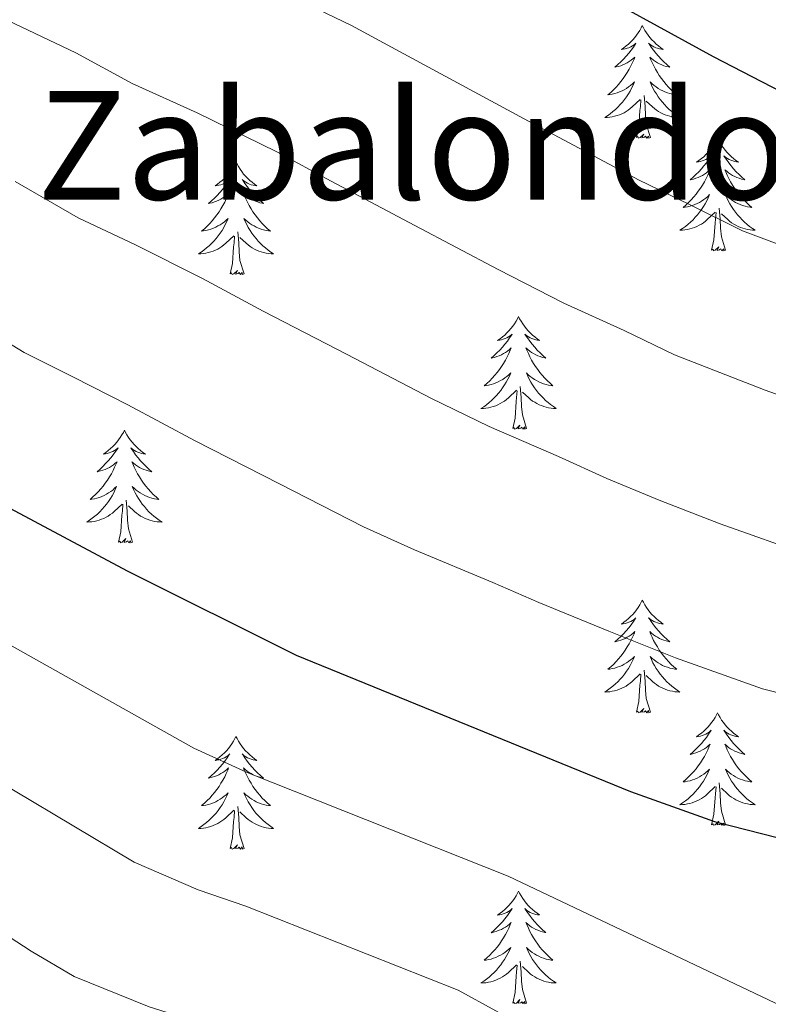
# Model space of a CAD drawing. Units: metres. Extents: x 624210 to 628718, y 4696758 to 4699808.
# Drawn here: x 625181 to 625261, y 4698855 to 4698959 of the extents above; entities that cross this region are included whole.
import ezdxf
from ezdxf.enums import TextEntityAlignment as Align

# ---------------------------------------------------------------- set-up
doc = ezdxf.new("R2010")
doc.units = ezdxf.units.M
doc.header["$MEASUREMENT"] = 0
for name, color, linetype, lineweight in [('Level 36', 19, 'Continuous', 40), ('Level 4', 36, 'Continuous', 30), ('Level 45', 19, 'Continuous', 0), ('Level 5', 36, 'Continuous', 0)]:
    doc.layers.add(name, color=color, linetype=linetype, lineweight=lineweight)
doc.styles.add('Arial', font='ARIAL.TTF', dxfattribs={"height": 0.2})

msp = doc.modelspace()

# ---------------------------------------------------------------- linework, layer by layer
at = {"layer": 'Level 36', "color": 92, "linetype": 'Continuous', "lineweight": 0}
for points in [[(625247.22, 4698958.6), (625247.11, 4698958.38), (625246.96, 4698958.1), (625246.79, 4698957.84), (625246.61, 4698957.58), (625246.41, 4698957.33), (625246.2, 4698957.09), (625245.99, 4698956.87), (625245.76, 4698956.65), (625245.52, 4698956.45), (625245.26, 4698956.26), (625245, 4698956.08), (625245.2, 4698956.1), (625245.41, 4698956.14), (625245.61, 4698956.2), (625245.8, 4698956.26), (625245.99, 4698956.35), (625246.17, 4698956.45), (625246.34, 4698956.56), (625246.55, 4698956.75), (625246.51, 4698956.69), (625246.28, 4698956.34), (625246.04, 4698956.01), (625245.78, 4698955.68), (625245.51, 4698955.36), (625245.23, 4698955.06), (625244.94, 4698954.76), (625244.64, 4698954.48), (625244.32, 4698954.21), (625244.45, 4698954.23), (625244.69, 4698954.29), (625244.94, 4698954.36), (625245.17, 4698954.45), (625245.4, 4698954.56), (625245.63, 4698954.67), (625245.84, 4698954.8), (625246.05, 4698954.95), (625246.25, 4698955.11), (625246.43, 4698955.28), (625246.34, 4698955.06), (625246.19, 4698954.69), (625246.02, 4698954.34), (625245.83, 4698953.99), (625245.63, 4698953.65), (625245.42, 4698953.32), (625245.19, 4698953), (625244.96, 4698952.69), (625244.7, 4698952.38), (625244.44, 4698952.09), (625244.16, 4698951.81), (625243.88, 4698951.54), (625243.58, 4698951.28), (625243.78, 4698951.31), (625244.04, 4698951.36), (625244.31, 4698951.42), (625244.57, 4698951.5), (625244.82, 4698951.59), (625245.07, 4698951.7), (625245.31, 4698951.82), (625245.54, 4698951.96), (625245.77, 4698952.11), (625245.98, 4698952.28), (625246.19, 4698952.45), (625246.39, 4698952.64), (625246.24, 4698952.31)], [(625247.22, 4698958.6), (625247.33, 4698958.38), (625247.49, 4698958.1), (625247.66, 4698957.84), (625247.84, 4698957.58), (625248.03, 4698957.33), (625248.24, 4698957.09), (625248.46, 4698956.87), (625248.69, 4698956.65), (625248.93, 4698956.45), (625249.18, 4698956.26), (625249.44, 4698956.08), (625249.24, 4698956.1), (625249.04, 4698956.14), (625248.84, 4698956.2), (625248.64, 4698956.26), (625248.45, 4698956.35), (625248.27, 4698956.45), (625248.1, 4698956.56), (625247.89, 4698956.75), (625247.94, 4698956.69), (625248.16, 4698956.34), (625248.41, 4698956.01), (625248.66, 4698955.68), (625248.93, 4698955.36), (625249.21, 4698955.06), (625249.5, 4698954.76), (625249.81, 4698954.48), (625250.12, 4698954.21), (625250, 4698954.23), (625249.75, 4698954.29), (625249.51, 4698954.36), (625249.27, 4698954.45), (625249.04, 4698954.56), (625248.82, 4698954.67), (625248.6, 4698954.8), (625248.4, 4698954.95), (625248.2, 4698955.11), (625248.01, 4698955.28), (625248.1, 4698955.06), (625248.26, 4698954.69), (625248.43, 4698954.34), (625248.61, 4698953.99), (625248.81, 4698953.65), (625249.02, 4698953.32), (625249.25, 4698953), (625249.49, 4698952.69), (625249.74, 4698952.38), (625250, 4698952.09), (625250.28, 4698951.81), (625250.57, 4698951.54), (625250.86, 4698951.28), (625250.67, 4698951.31), (625250.4, 4698951.36), (625250.14, 4698951.42), (625249.88, 4698951.5), (625249.62, 4698951.59), (625249.38, 4698951.7), (625249.13, 4698951.82), (625248.9, 4698951.96), (625248.68, 4698952.11), (625248.46, 4698952.28), (625248.25, 4698952.45), (625248.06, 4698952.64), (625248.2, 4698952.31)], [(625246.24, 4698952.31), (625246.09, 4698951.99), (625245.92, 4698951.68), (625245.74, 4698951.37), (625245.54, 4698951.08), (625245.33, 4698950.79), (625245.11, 4698950.51), (625244.87, 4698950.24), (625244.63, 4698949.98), (625244.37, 4698949.74), (625244.1, 4698949.5), (625243.82, 4698949.28), (625243.53, 4698949.07), (625243.24, 4698948.88), (625243.51, 4698948.89), (625243.77, 4698948.92), (625244.03, 4698948.96), (625244.29, 4698949.01), (625244.55, 4698949.09), (625244.8, 4698949.17), (625245.04, 4698949.28), (625245.28, 4698949.39), (625245.51, 4698949.52), (625245.73, 4698949.67), (625245.94, 4698949.83), (625246.15, 4698950), (625246.99, 4698950.8)], [(625248.2, 4698952.31), (625248.35, 4698951.99), (625248.52, 4698951.68), (625248.71, 4698951.37), (625248.9, 4698951.08), (625249.11, 4698950.79), (625249.34, 4698950.51), (625249.57, 4698950.24), (625249.82, 4698949.98), (625250.08, 4698949.74), (625250.34, 4698949.5), (625250.62, 4698949.28), (625250.91, 4698949.07), (625251.2, 4698948.88), (625250.94, 4698948.89), (625250.67, 4698948.92), (625250.41, 4698948.96), (625250.15, 4698949.01), (625249.9, 4698949.09), (625249.65, 4698949.17), (625249.4, 4698949.28), (625249.17, 4698949.39), (625248.94, 4698949.52), (625248.71, 4698949.67), (625248.5, 4698949.83), (625248.3, 4698950), (625247.64, 4698950.62)], [(625246.6, 4698946.75), (625246.85, 4698947.86), (625246.96, 4698949.61), (625247.01, 4698950.04), (625247.07, 4698950.76)], [(625248.07, 4698946.75), (625247.64, 4698948.19), (625247.55, 4698949.09), (625247.51, 4698950.04), (625247.4, 4698951.2)], [(625248.07, 4698946.75), (625247.9, 4698946.68), (625247.88, 4698946.92), (625247.69, 4698946.7), (625247.57, 4698946.9), (625247.45, 4698946.79), (625247.18, 4698946.74), (625247.37, 4698947.13), (625246.99, 4698946.75), (625246.8, 4698946.7), (625246.76, 4698946.86), (625246.6, 4698946.75)], [(625255.18, 4698946.68), (625255.07, 4698946.46), (625254.92, 4698946.18), (625254.75, 4698945.92), (625254.57, 4698945.66), (625254.37, 4698945.41), (625254.16, 4698945.18), (625253.95, 4698944.95), (625253.72, 4698944.73), (625253.48, 4698944.53), (625253.22, 4698944.34), (625252.96, 4698944.16), (625253.16, 4698944.18), (625253.37, 4698944.22), (625253.57, 4698944.28), (625253.76, 4698944.35), (625253.95, 4698944.43), (625254.13, 4698944.53), (625254.3, 4698944.64), (625254.51, 4698944.83), (625254.47, 4698944.77), (625254.24, 4698944.42), (625254, 4698944.09), (625253.74, 4698943.76), (625253.47, 4698943.44), (625253.19, 4698943.14), (625252.9, 4698942.85), (625252.6, 4698942.56), (625252.28, 4698942.29), (625252.41, 4698942.32), (625252.65, 4698942.37), (625252.9, 4698942.45), (625253.13, 4698942.53), (625253.36, 4698942.64), (625253.59, 4698942.76), (625253.8, 4698942.89), (625254.01, 4698943.03), (625254.21, 4698943.19), (625254.39, 4698943.36), (625254.3, 4698943.14), (625254.15, 4698942.78), (625253.98, 4698942.42), (625253.79, 4698942.07), (625253.59, 4698941.73), (625253.38, 4698941.4), (625253.15, 4698941.08), (625252.92, 4698940.77), (625252.66, 4698940.47), (625252.4, 4698940.17), (625252.12, 4698939.89), (625251.84, 4698939.62), (625251.54, 4698939.36), (625251.74, 4698939.39), (625252, 4698939.44), (625252.27, 4698939.5), (625252.53, 4698939.58), (625252.78, 4698939.67), (625253.03, 4698939.78), (625253.27, 4698939.9), (625253.5, 4698940.04), (625253.73, 4698940.19), (625253.94, 4698940.36), (625254.15, 4698940.53), (625254.35, 4698940.72), (625254.2, 4698940.39)], [(625255.18, 4698946.68), (625255.29, 4698946.46), (625255.45, 4698946.18), (625255.62, 4698945.92), (625255.8, 4698945.66), (625255.99, 4698945.41), (625256.2, 4698945.18), (625256.42, 4698944.95), (625256.65, 4698944.73), (625256.89, 4698944.53), (625257.14, 4698944.34), (625257.4, 4698944.16), (625257.2, 4698944.18), (625257, 4698944.22), (625256.8, 4698944.28), (625256.6, 4698944.35), (625256.41, 4698944.43), (625256.23, 4698944.53), (625256.06, 4698944.64), (625255.85, 4698944.83), (625255.9, 4698944.77), (625256.12, 4698944.42), (625256.37, 4698944.09), (625256.62, 4698943.76), (625256.89, 4698943.44), (625257.17, 4698943.14), (625257.46, 4698942.85), (625257.77, 4698942.56), (625258.08, 4698942.29), (625257.96, 4698942.32), (625257.71, 4698942.37), (625257.47, 4698942.45), (625257.23, 4698942.53), (625257, 4698942.64), (625256.78, 4698942.76), (625256.56, 4698942.89), (625256.36, 4698943.03), (625256.16, 4698943.19), (625255.97, 4698943.36), (625256.06, 4698943.14), (625256.22, 4698942.78), (625256.39, 4698942.42), (625256.57, 4698942.07), (625256.77, 4698941.73), (625256.98, 4698941.4), (625257.21, 4698941.08), (625257.45, 4698940.77), (625257.7, 4698940.47), (625257.96, 4698940.17), (625258.24, 4698939.89), (625258.52, 4698939.62), (625258.82, 4698939.36), (625258.63, 4698939.39), (625258.36, 4698939.44), (625258.1, 4698939.5), (625257.84, 4698939.58), (625257.58, 4698939.67), (625257.33, 4698939.78), (625257.09, 4698939.9), (625256.86, 4698940.04), (625256.63, 4698940.19), (625256.42, 4698940.36), (625256.21, 4698940.53), (625256.02, 4698940.72), (625256.16, 4698940.39)], [(625204.19, 4698944.17), (625204.08, 4698943.95), (625203.93, 4698943.68), (625203.76, 4698943.41), (625203.58, 4698943.15), (625203.38, 4698942.9), (625203.18, 4698942.67), (625202.96, 4698942.44), (625202.73, 4698942.22), (625202.49, 4698942.02), (625202.24, 4698941.83), (625201.98, 4698941.65), (625202.17, 4698941.68), (625202.38, 4698941.71), (625202.58, 4698941.77), (625202.77, 4698941.84), (625202.96, 4698941.92), (625203.14, 4698942.02), (625203.32, 4698942.13), (625203.52, 4698942.32), (625203.48, 4698942.26), (625203.25, 4698941.91), (625203.01, 4698941.58), (625202.75, 4698941.25), (625202.48, 4698940.94), (625202.2, 4698940.63), (625201.91, 4698940.34), (625201.61, 4698940.05), (625201.29, 4698939.78), (625201.42, 4698939.81), (625201.66, 4698939.86), (625201.91, 4698939.94), (625202.14, 4698940.02), (625202.37, 4698940.13), (625202.6, 4698940.25), (625202.81, 4698940.38), (625203.02, 4698940.52), (625203.22, 4698940.68), (625203.4, 4698940.85), (625203.32, 4698940.63), (625203.16, 4698940.27), (625202.99, 4698939.91), (625202.8, 4698939.56), (625202.6, 4698939.22), (625202.39, 4698938.89), (625202.16, 4698938.57), (625201.92, 4698938.26), (625201.67, 4698937.96), (625201.41, 4698937.66), (625201.14, 4698937.38), (625200.85, 4698937.11), (625200.55, 4698936.86), (625200.75, 4698936.88), (625201.01, 4698936.93), (625201.28, 4698936.99), (625201.54, 4698937.07), (625201.79, 4698937.16), (625202.04, 4698937.27), (625202.28, 4698937.4), (625202.51, 4698937.53), (625202.74, 4698937.68), (625202.96, 4698937.85), (625203.16, 4698938.02), (625203.36, 4698938.21), (625203.22, 4698937.88)], [(625204.19, 4698944.17), (625204.3, 4698943.95), (625204.46, 4698943.68), (625204.63, 4698943.41), (625204.81, 4698943.15), (625205, 4698942.9), (625205.21, 4698942.67), (625205.43, 4698942.44), (625205.66, 4698942.22), (625205.9, 4698942.02), (625206.15, 4698941.83), (625206.41, 4698941.65), (625206.21, 4698941.68), (625206.01, 4698941.71), (625205.81, 4698941.77), (625205.61, 4698941.84), (625205.42, 4698941.92), (625205.24, 4698942.02), (625205.07, 4698942.13), (625204.86, 4698942.32), (625204.9, 4698942.26), (625205.14, 4698941.91), (625205.38, 4698941.58), (625205.63, 4698941.25), (625205.9, 4698940.94), (625206.18, 4698940.63), (625206.47, 4698940.34), (625206.78, 4698940.05), (625207.09, 4698939.78), (625206.97, 4698939.81), (625206.72, 4698939.86), (625206.48, 4698939.94), (625206.24, 4698940.02), (625206.01, 4698940.13), (625205.79, 4698940.25), (625205.57, 4698940.38), (625205.36, 4698940.52), (625205.17, 4698940.68), (625204.98, 4698940.85), (625205.07, 4698940.63), (625205.22, 4698940.27), (625205.4, 4698939.91), (625205.58, 4698939.56), (625205.78, 4698939.22), (625205.99, 4698938.89), (625206.22, 4698938.57), (625206.46, 4698938.26), (625206.71, 4698937.96), (625206.97, 4698937.66), (625207.25, 4698937.38), (625207.54, 4698937.11), (625207.83, 4698936.86), (625207.64, 4698936.88), (625207.37, 4698936.93), (625207.11, 4698936.99), (625206.85, 4698937.07), (625206.59, 4698937.16), (625206.34, 4698937.27), (625206.1, 4698937.4), (625205.87, 4698937.53), (625205.64, 4698937.68), (625205.43, 4698937.85), (625205.22, 4698938.02), (625205.03, 4698938.21), (625205.17, 4698937.88)], [(625254.2, 4698940.39), (625254.05, 4698940.07), (625253.88, 4698939.76), (625253.7, 4698939.45), (625253.5, 4698939.16), (625253.29, 4698938.87), (625253.07, 4698938.59), (625252.83, 4698938.32), (625252.59, 4698938.06), (625252.33, 4698937.82), (625252.06, 4698937.58), (625251.78, 4698937.36), (625251.49, 4698937.15), (625251.2, 4698936.96), (625251.47, 4698936.97), (625251.73, 4698937), (625251.99, 4698937.04), (625252.25, 4698937.1), (625252.5, 4698937.17), (625252.76, 4698937.25), (625253, 4698937.36), (625253.24, 4698937.47), (625253.47, 4698937.6), (625253.69, 4698937.75), (625253.9, 4698937.91), (625254.1, 4698938.08), (625254.95, 4698938.88)], [(625256.16, 4698940.39), (625256.31, 4698940.07), (625256.48, 4698939.76), (625256.66, 4698939.45), (625256.86, 4698939.16), (625257.07, 4698938.87), (625257.3, 4698938.59), (625257.53, 4698938.32), (625257.78, 4698938.06), (625258.03, 4698937.82), (625258.3, 4698937.58), (625258.58, 4698937.36), (625258.87, 4698937.15), (625259.16, 4698936.96), (625258.9, 4698936.97), (625258.63, 4698937), (625258.37, 4698937.04), (625258.11, 4698937.1), (625257.86, 4698937.17), (625257.61, 4698937.25), (625257.36, 4698937.36), (625257.12, 4698937.47), (625256.9, 4698937.6), (625256.67, 4698937.75), (625256.46, 4698937.91), (625256.26, 4698938.08), (625255.6, 4698938.7)], [(625254.56, 4698934.83), (625254.81, 4698935.94), (625254.92, 4698937.69), (625254.97, 4698938.12), (625255.03, 4698938.84)], [(625256.03, 4698934.83), (625255.6, 4698936.27), (625255.51, 4698937.17), (625255.47, 4698938.12), (625255.36, 4698939.28)], [(625203.22, 4698937.88), (625203.06, 4698937.56), (625202.89, 4698937.25), (625202.71, 4698936.94), (625202.51, 4698936.65), (625202.3, 4698936.36), (625202.08, 4698936.08), (625201.84, 4698935.81), (625201.6, 4698935.56), (625201.34, 4698935.31), (625201.07, 4698935.08), (625200.79, 4698934.85), (625200.5, 4698934.64), (625200.21, 4698934.45), (625200.48, 4698934.46), (625200.74, 4698934.49), (625201, 4698934.53), (625201.26, 4698934.59), (625201.52, 4698934.66), (625201.77, 4698934.74), (625202.01, 4698934.85), (625202.25, 4698934.96), (625202.48, 4698935.1), (625202.7, 4698935.24), (625202.91, 4698935.4), (625203.12, 4698935.57), (625203.96, 4698936.37)], [(625205.17, 4698937.88), (625205.32, 4698937.56), (625205.49, 4698937.25), (625205.68, 4698936.94), (625205.87, 4698936.65), (625206.08, 4698936.36), (625206.31, 4698936.08), (625206.54, 4698935.81), (625206.79, 4698935.56), (625207.04, 4698935.31), (625207.31, 4698935.08), (625207.59, 4698934.85), (625207.88, 4698934.64), (625208.17, 4698934.45), (625207.91, 4698934.46), (625207.64, 4698934.49), (625207.38, 4698934.53), (625207.12, 4698934.59), (625206.87, 4698934.66), (625206.62, 4698934.74), (625206.37, 4698934.85), (625206.14, 4698934.96), (625205.91, 4698935.1), (625205.68, 4698935.24), (625205.47, 4698935.4), (625205.27, 4698935.57), (625204.61, 4698936.19)], [(625205.04, 4698932.32), (625204.61, 4698933.76), (625204.52, 4698934.66), (625204.48, 4698935.61), (625204.38, 4698936.78)], [(625203.57, 4698932.32), (625203.82, 4698933.44), (625203.93, 4698935.18), (625203.98, 4698935.61), (625204.04, 4698936.33)], [(625256.03, 4698934.83), (625255.86, 4698934.76), (625255.84, 4698935), (625255.65, 4698934.78), (625255.53, 4698934.98), (625255.41, 4698934.87), (625255.14, 4698934.82), (625255.33, 4698935.21), (625254.95, 4698934.83), (625254.76, 4698934.78), (625254.72, 4698934.94), (625254.56, 4698934.83)], [(625205.04, 4698932.32), (625204.87, 4698932.25), (625204.85, 4698932.49), (625204.66, 4698932.27), (625204.54, 4698932.47), (625204.42, 4698932.36), (625204.15, 4698932.31), (625204.34, 4698932.7), (625203.96, 4698932.32), (625203.77, 4698932.27), (625203.73, 4698932.43), (625203.57, 4698932.32)], [(625234.11, 4698927.81), (625234, 4698927.59), (625233.85, 4698927.32), (625233.68, 4698927.05), (625233.5, 4698926.79), (625233.3, 4698926.54), (625233.1, 4698926.31), (625232.88, 4698926.08), (625232.65, 4698925.86), (625232.41, 4698925.66), (625232.16, 4698925.47), (625231.9, 4698925.29), (625232.1, 4698925.32), (625232.3, 4698925.35), (625232.5, 4698925.41), (625232.69, 4698925.48), (625232.88, 4698925.56), (625233.06, 4698925.66), (625233.24, 4698925.77), (625233.44, 4698925.96), (625233.4, 4698925.9), (625233.17, 4698925.55), (625232.93, 4698925.22), (625232.67, 4698924.89), (625232.4, 4698924.58), (625232.12, 4698924.27), (625231.83, 4698923.98), (625231.53, 4698923.69), (625231.22, 4698923.42), (625231.34, 4698923.45), (625231.58, 4698923.5), (625231.83, 4698923.58), (625232.06, 4698923.66), (625232.29, 4698923.77), (625232.52, 4698923.89), (625232.73, 4698924.02), (625232.94, 4698924.16), (625233.14, 4698924.32), (625233.32, 4698924.49), (625233.24, 4698924.27), (625233.08, 4698923.91), (625232.91, 4698923.55), (625232.72, 4698923.2), (625232.52, 4698922.86), (625232.31, 4698922.53), (625232.08, 4698922.21), (625231.85, 4698921.9), (625231.6, 4698921.6), (625231.33, 4698921.3), (625231.06, 4698921.02), (625230.77, 4698920.75), (625230.47, 4698920.5), (625230.67, 4698920.52), (625230.94, 4698920.57), (625231.2, 4698920.63), (625231.46, 4698920.71), (625231.71, 4698920.8), (625231.96, 4698920.91), (625232.2, 4698921.04), (625232.44, 4698921.17), (625232.66, 4698921.32), (625232.88, 4698921.49), (625233.08, 4698921.66), (625233.28, 4698921.85), (625233.14, 4698921.52)], [(625234.11, 4698927.81), (625234.22, 4698927.59), (625234.38, 4698927.32), (625234.55, 4698927.05), (625234.73, 4698926.79), (625234.92, 4698926.54), (625235.13, 4698926.31), (625235.35, 4698926.08), (625235.58, 4698925.86), (625235.82, 4698925.66), (625236.07, 4698925.47), (625236.33, 4698925.29), (625236.13, 4698925.32), (625235.93, 4698925.35), (625235.73, 4698925.41), (625235.53, 4698925.48), (625235.34, 4698925.56), (625235.16, 4698925.66), (625234.99, 4698925.77), (625234.78, 4698925.96), (625234.83, 4698925.9), (625235.06, 4698925.55), (625235.3, 4698925.22), (625235.56, 4698924.89), (625235.82, 4698924.58), (625236.1, 4698924.27), (625236.4, 4698923.98), (625236.7, 4698923.69), (625237.01, 4698923.42), (625236.89, 4698923.45), (625236.64, 4698923.5), (625236.4, 4698923.58), (625236.16, 4698923.66), (625235.93, 4698923.77), (625235.71, 4698923.89), (625235.49, 4698924.02), (625235.29, 4698924.16), (625235.09, 4698924.32), (625234.9, 4698924.49), (625234.99, 4698924.27), (625235.15, 4698923.91), (625235.32, 4698923.55), (625235.5, 4698923.2), (625235.7, 4698922.86), (625235.91, 4698922.53), (625236.14, 4698922.21), (625236.38, 4698921.9), (625236.63, 4698921.6), (625236.9, 4698921.31), (625237.17, 4698921.02), (625237.46, 4698920.76), (625237.75, 4698920.5), (625237.56, 4698920.52), (625237.29, 4698920.57), (625237.03, 4698920.63), (625236.77, 4698920.71), (625236.51, 4698920.8), (625236.27, 4698920.91), (625236.02, 4698921.04), (625235.79, 4698921.17), (625235.57, 4698921.32), (625235.35, 4698921.49), (625235.14, 4698921.66), (625234.95, 4698921.85), (625235.09, 4698921.52)], [(625233.14, 4698921.52), (625232.98, 4698921.2), (625232.81, 4698920.89), (625232.63, 4698920.58), (625232.43, 4698920.29), (625232.22, 4698920), (625232, 4698919.72), (625231.76, 4698919.45), (625231.52, 4698919.2), (625231.26, 4698918.95), (625230.99, 4698918.72), (625230.71, 4698918.49), (625230.42, 4698918.28), (625230.13, 4698918.09), (625230.4, 4698918.1), (625230.66, 4698918.13), (625230.92, 4698918.17), (625231.18, 4698918.23), (625231.44, 4698918.3), (625231.69, 4698918.38), (625231.93, 4698918.49), (625232.17, 4698918.6), (625232.4, 4698918.74), (625232.62, 4698918.88), (625232.83, 4698919.04), (625233.04, 4698919.21), (625233.88, 4698920.01)], [(625235.09, 4698921.52), (625235.24, 4698921.2), (625235.41, 4698920.89), (625235.6, 4698920.58), (625235.79, 4698920.29), (625236, 4698920), (625236.23, 4698919.72), (625236.46, 4698919.45), (625236.71, 4698919.2), (625236.97, 4698918.95), (625237.24, 4698918.72), (625237.51, 4698918.5), (625237.8, 4698918.29), (625238.09, 4698918.1), (625237.83, 4698918.1), (625237.56, 4698918.13), (625237.3, 4698918.17), (625237.04, 4698918.23), (625236.79, 4698918.3), (625236.54, 4698918.39), (625236.3, 4698918.49), (625236.06, 4698918.6), (625235.83, 4698918.74), (625235.6, 4698918.88), (625235.39, 4698919.04), (625235.19, 4698919.21), (625234.53, 4698919.83)], [(625234.96, 4698915.96), (625234.54, 4698917.4), (625234.44, 4698918.3), (625234.4, 4698919.25), (625234.3, 4698920.42)], [(625233.49, 4698915.96), (625233.74, 4698917.08), (625233.85, 4698918.82), (625233.9, 4698919.25), (625233.96, 4698919.97)], [(625234.96, 4698915.96), (625234.79, 4698915.89), (625234.77, 4698916.13), (625234.58, 4698915.91), (625234.46, 4698916.11), (625234.34, 4698916), (625234.07, 4698915.95), (625234.26, 4698916.34), (625233.88, 4698915.96), (625233.69, 4698915.91), (625233.65, 4698916.07), (625233.49, 4698915.96)], [(625192.38, 4698915.78), (625192.26, 4698915.56), (625192.11, 4698915.29), (625191.94, 4698915.02), (625191.76, 4698914.77), (625191.56, 4698914.52), (625191.36, 4698914.28), (625191.14, 4698914.06), (625190.91, 4698913.84), (625190.67, 4698913.64), (625190.42, 4698913.44), (625190.16, 4698913.27), (625190.36, 4698913.29), (625190.56, 4698913.33), (625190.76, 4698913.38), (625190.95, 4698913.45), (625191.14, 4698913.54), (625191.32, 4698913.64), (625191.5, 4698913.75), (625191.7, 4698913.94), (625191.66, 4698913.87), (625191.43, 4698913.53), (625191.19, 4698913.19), (625190.93, 4698912.87), (625190.66, 4698912.55), (625190.38, 4698912.25), (625190.09, 4698911.95), (625189.79, 4698911.67), (625189.48, 4698911.4), (625189.6, 4698911.42), (625189.85, 4698911.48), (625190.09, 4698911.55), (625190.32, 4698911.64), (625190.56, 4698911.74), (625190.78, 4698911.86), (625191, 4698911.99), (625191.2, 4698912.14), (625191.4, 4698912.29), (625191.59, 4698912.46), (625191.5, 4698912.24), (625191.34, 4698911.88), (625191.17, 4698911.53), (625190.99, 4698911.18), (625190.79, 4698910.84), (625190.57, 4698910.51), (625190.35, 4698910.19), (625190.11, 4698909.88), (625189.86, 4698909.57), (625189.59, 4698909.28), (625189.32, 4698909), (625189.03, 4698908.73), (625188.73, 4698908.47), (625188.93, 4698908.5), (625189.2, 4698908.54), (625189.46, 4698908.61), (625189.72, 4698908.68), (625189.97, 4698908.78), (625190.22, 4698908.89), (625190.46, 4698909.01), (625190.7, 4698909.15), (625190.92, 4698909.3), (625191.14, 4698909.46), (625191.34, 4698909.64), (625191.54, 4698909.83), (625191.4, 4698909.5)], [(625192.38, 4698915.78), (625192.49, 4698915.56), (625192.64, 4698915.29), (625192.81, 4698915.02), (625192.99, 4698914.77), (625193.18, 4698914.52), (625193.39, 4698914.28), (625193.61, 4698914.06), (625193.84, 4698913.84), (625194.08, 4698913.64), (625194.33, 4698913.44), (625194.59, 4698913.27), (625194.39, 4698913.29), (625194.19, 4698913.33), (625193.99, 4698913.38), (625193.8, 4698913.45), (625193.61, 4698913.54), (625193.43, 4698913.64), (625193.25, 4698913.75), (625193.05, 4698913.94), (625193.09, 4698913.87), (625193.32, 4698913.53), (625193.56, 4698913.19), (625193.82, 4698912.87), (625194.08, 4698912.55), (625194.36, 4698912.25), (625194.66, 4698911.95), (625194.96, 4698911.67), (625195.27, 4698911.4), (625195.15, 4698911.42), (625194.9, 4698911.48), (625194.66, 4698911.55), (625194.42, 4698911.64), (625194.19, 4698911.74), (625193.97, 4698911.86), (625193.76, 4698911.99), (625193.55, 4698912.14), (625193.35, 4698912.29), (625193.16, 4698912.46), (625193.25, 4698912.24), (625193.41, 4698911.88), (625193.58, 4698911.53), (625193.76, 4698911.18), (625193.96, 4698910.84), (625194.18, 4698910.51), (625194.4, 4698910.19), (625194.64, 4698909.88), (625194.89, 4698909.57), (625195.16, 4698909.28), (625195.43, 4698909), (625195.72, 4698908.73), (625196.02, 4698908.47), (625195.82, 4698908.5), (625195.55, 4698908.54), (625195.29, 4698908.61), (625195.03, 4698908.68), (625194.78, 4698908.78), (625194.53, 4698908.89), (625194.29, 4698909.01), (625194.05, 4698909.15), (625193.83, 4698909.3), (625193.61, 4698909.46), (625193.41, 4698909.64), (625193.21, 4698909.83), (625193.35, 4698909.5)], [(625191.4, 4698909.5), (625191.24, 4698909.18), (625191.07, 4698908.86), (625190.89, 4698908.56), (625190.69, 4698908.26), (625190.48, 4698907.97), (625190.26, 4698907.7), (625190.03, 4698907.43), (625189.78, 4698907.17), (625189.52, 4698906.92), (625189.25, 4698906.69), (625188.97, 4698906.47), (625188.68, 4698906.26), (625188.4, 4698906.07), (625188.66, 4698906.08), (625188.92, 4698906.1), (625189.18, 4698906.14), (625189.44, 4698906.2), (625189.7, 4698906.27), (625189.95, 4698906.36), (625190.19, 4698906.46), (625190.43, 4698906.58), (625190.66, 4698906.71), (625190.88, 4698906.86), (625191.1, 4698907.01), (625191.3, 4698907.18), (625192.15, 4698907.98)], [(625193.35, 4698909.5), (625193.51, 4698909.18), (625193.68, 4698908.86), (625193.86, 4698908.56), (625194.06, 4698908.26), (625194.27, 4698907.97), (625194.49, 4698907.7), (625194.72, 4698907.43), (625194.97, 4698907.17), (625195.23, 4698906.92), (625195.5, 4698906.69), (625195.78, 4698906.47), (625196.06, 4698906.26), (625196.36, 4698906.07), (625196.09, 4698906.08), (625195.83, 4698906.1), (625195.56, 4698906.14), (625195.31, 4698906.2), (625195.05, 4698906.27), (625194.8, 4698906.36), (625194.56, 4698906.46), (625194.32, 4698906.58), (625194.09, 4698906.71), (625193.87, 4698906.86), (625193.65, 4698907.01), (625193.45, 4698907.18), (625192.79, 4698907.8)], [(625191.76, 4698903.93), (625192, 4698905.05), (625192.11, 4698906.79), (625192.16, 4698907.23), (625192.22, 4698907.95)], [(625193.23, 4698903.93), (625192.8, 4698905.37), (625192.71, 4698906.28), (625192.66, 4698907.23), (625192.56, 4698908.39)], [(625193.23, 4698903.93), (625193.05, 4698903.86), (625193.03, 4698904.1), (625192.84, 4698903.88), (625192.72, 4698904.08), (625192.6, 4698903.98), (625192.33, 4698903.92), (625192.53, 4698904.32), (625192.14, 4698903.94), (625191.95, 4698903.88), (625191.91, 4698904.04), (625191.76, 4698903.93)], [(625247.22, 4698897.8), (625247.11, 4698897.58), (625246.96, 4698897.3), (625246.79, 4698897.04), (625246.6, 4698896.78), (625246.41, 4698896.53), (625246.2, 4698896.3), (625245.98, 4698896.07), (625245.76, 4698895.85), (625245.52, 4698895.65), (625245.26, 4698895.46), (625245, 4698895.28), (625245.2, 4698895.3), (625245.41, 4698895.34), (625245.6, 4698895.4), (625245.8, 4698895.47), (625245.99, 4698895.55), (625246.17, 4698895.65), (625246.34, 4698895.76), (625246.55, 4698895.95), (625246.51, 4698895.89), (625246.28, 4698895.54), (625246.04, 4698895.21), (625245.78, 4698894.88), (625245.51, 4698894.57), (625245.23, 4698894.26), (625244.94, 4698893.97), (625244.64, 4698893.68), (625244.32, 4698893.41), (625244.45, 4698893.44), (625244.69, 4698893.49), (625244.94, 4698893.57), (625245.17, 4698893.66), (625245.4, 4698893.76), (625245.62, 4698893.88), (625245.84, 4698894.01), (625246.05, 4698894.15), (625246.24, 4698894.31), (625246.43, 4698894.48), (625246.34, 4698894.26), (625246.19, 4698893.9), (625246.02, 4698893.54), (625245.83, 4698893.2), (625245.63, 4698892.86), (625245.42, 4698892.52), (625245.19, 4698892.2), (625244.95, 4698891.89), (625244.7, 4698891.59), (625244.44, 4698891.3), (625244.16, 4698891.01), (625243.88, 4698890.74), (625243.58, 4698890.49), (625243.78, 4698890.51), (625244.04, 4698890.56), (625244.31, 4698890.62), (625244.56, 4698890.7), (625244.82, 4698890.79), (625245.07, 4698890.9), (625245.31, 4698891.02), (625245.54, 4698891.16), (625245.77, 4698891.31), (625245.98, 4698891.48), (625246.19, 4698891.65), (625246.38, 4698891.84), (625246.24, 4698891.51)], [(625247.22, 4698897.8), (625247.33, 4698897.58), (625247.49, 4698897.3), (625247.66, 4698897.04), (625247.84, 4698896.78), (625248.03, 4698896.53), (625248.24, 4698896.3), (625248.46, 4698896.07), (625248.69, 4698895.85), (625248.93, 4698895.65), (625249.18, 4698895.46), (625249.44, 4698895.28), (625249.24, 4698895.3), (625249.04, 4698895.34), (625248.84, 4698895.4), (625248.64, 4698895.47), (625248.45, 4698895.55), (625248.27, 4698895.65), (625248.1, 4698895.76), (625247.89, 4698895.95), (625247.93, 4698895.89), (625248.16, 4698895.54), (625248.41, 4698895.21), (625248.66, 4698894.88), (625248.93, 4698894.57), (625249.21, 4698894.26), (625249.5, 4698893.97), (625249.81, 4698893.68), (625250.12, 4698893.41), (625250, 4698893.44), (625249.75, 4698893.49), (625249.51, 4698893.57), (625249.27, 4698893.66), (625249.04, 4698893.76), (625248.82, 4698893.88), (625248.6, 4698894.01), (625248.39, 4698894.15), (625248.2, 4698894.31), (625248.01, 4698894.48), (625248.1, 4698894.26), (625248.25, 4698893.9), (625248.42, 4698893.54), (625248.61, 4698893.2), (625248.81, 4698892.86), (625249.02, 4698892.52), (625249.25, 4698892.2), (625249.49, 4698891.89), (625249.74, 4698891.59), (625250, 4698891.3), (625250.28, 4698891.01), (625250.56, 4698890.74), (625250.86, 4698890.49), (625250.67, 4698890.51), (625250.4, 4698890.56), (625250.14, 4698890.62), (625249.88, 4698890.7), (625249.62, 4698890.79), (625249.37, 4698890.9), (625249.13, 4698891.02), (625248.9, 4698891.16), (625248.67, 4698891.31), (625248.46, 4698891.48), (625248.25, 4698891.65), (625248.06, 4698891.84), (625248.2, 4698891.51)], [(625246.24, 4698891.51), (625246.09, 4698891.19), (625245.92, 4698890.88), (625245.74, 4698890.57), (625245.54, 4698890.28), (625245.33, 4698889.99), (625245.11, 4698889.71), (625244.87, 4698889.44), (625244.63, 4698889.18), (625244.37, 4698888.94), (625244.1, 4698888.71), (625243.82, 4698888.48), (625243.53, 4698888.28), (625243.24, 4698888.08), (625243.51, 4698888.09), (625243.77, 4698888.12), (625244.03, 4698888.16), (625244.29, 4698888.22), (625244.54, 4698888.29), (625244.8, 4698888.38), (625245.04, 4698888.48), (625245.28, 4698888.59), (625245.51, 4698888.72), (625245.73, 4698888.87), (625245.94, 4698889.03), (625246.14, 4698889.2), (625246.99, 4698890)], [(625248.2, 4698891.51), (625248.35, 4698891.19), (625248.52, 4698890.88), (625248.7, 4698890.57), (625248.9, 4698890.28), (625249.11, 4698889.99), (625249.34, 4698889.71), (625249.57, 4698889.44), (625249.82, 4698889.18), (625250.07, 4698888.94), (625250.34, 4698888.71), (625250.62, 4698888.48), (625250.91, 4698888.28), (625251.2, 4698888.08), (625250.94, 4698888.09), (625250.67, 4698888.12), (625250.41, 4698888.16), (625250.15, 4698888.22), (625249.9, 4698888.29), (625249.65, 4698888.38), (625249.4, 4698888.48), (625249.16, 4698888.59), (625248.94, 4698888.72), (625248.71, 4698888.87), (625248.5, 4698889.03), (625248.3, 4698889.2), (625247.64, 4698889.82)], [(625246.6, 4698885.95), (625246.85, 4698887.07), (625246.96, 4698888.81), (625247.01, 4698889.24), (625247.07, 4698889.96)], [(625248.07, 4698885.95), (625247.64, 4698887.39), (625247.55, 4698888.29), (625247.51, 4698889.24), (625247.4, 4698890.4)], [(625248.07, 4698885.95), (625247.9, 4698885.88), (625247.88, 4698886.12), (625247.69, 4698885.9), (625247.57, 4698886.1), (625247.45, 4698885.99), (625247.18, 4698885.94), (625247.37, 4698886.33), (625246.99, 4698885.95), (625246.8, 4698885.9), (625246.76, 4698886.06), (625246.6, 4698885.95)], [(625255.18, 4698885.88), (625255.07, 4698885.66), (625254.92, 4698885.39), (625254.75, 4698885.12), (625254.56, 4698884.86), (625254.37, 4698884.62), (625254.16, 4698884.38), (625253.94, 4698884.15), (625253.72, 4698883.94), (625253.48, 4698883.73), (625253.22, 4698883.54), (625252.96, 4698883.36), (625253.16, 4698883.39), (625253.37, 4698883.42), (625253.56, 4698883.48), (625253.76, 4698883.55), (625253.95, 4698883.63), (625254.13, 4698883.73), (625254.3, 4698883.84), (625254.51, 4698884.04), (625254.47, 4698883.97), (625254.24, 4698883.62), (625254, 4698883.29), (625253.74, 4698882.96), (625253.47, 4698882.65), (625253.19, 4698882.34), (625252.9, 4698882.05), (625252.6, 4698881.76), (625252.28, 4698881.49), (625252.41, 4698881.52), (625252.65, 4698881.58), (625252.9, 4698881.65), (625253.13, 4698881.74), (625253.36, 4698881.84), (625253.58, 4698881.96), (625253.8, 4698882.09), (625254.01, 4698882.23), (625254.2, 4698882.39), (625254.39, 4698882.56), (625254.3, 4698882.34), (625254.15, 4698881.98), (625253.98, 4698881.62), (625253.79, 4698881.28), (625253.59, 4698880.94), (625253.38, 4698880.6), (625253.15, 4698880.28), (625252.91, 4698879.97), (625252.66, 4698879.67), (625252.4, 4698879.38), (625252.12, 4698879.1), (625251.84, 4698878.82), (625251.54, 4698878.57), (625251.74, 4698878.59), (625252, 4698878.64), (625252.27, 4698878.7), (625252.52, 4698878.78), (625252.78, 4698878.88), (625253.03, 4698878.98), (625253.27, 4698879.11), (625253.5, 4698879.24), (625253.73, 4698879.39), (625253.94, 4698879.56), (625254.15, 4698879.73), (625254.34, 4698879.92), (625254.2, 4698879.6)], [(625255.18, 4698885.88), (625255.29, 4698885.66), (625255.45, 4698885.39), (625255.62, 4698885.12), (625255.8, 4698884.86), (625255.99, 4698884.62), (625256.2, 4698884.38), (625256.42, 4698884.15), (625256.65, 4698883.94), (625256.89, 4698883.73), (625257.14, 4698883.54), (625257.4, 4698883.36), (625257.2, 4698883.39), (625257, 4698883.42), (625256.8, 4698883.48), (625256.6, 4698883.55), (625256.41, 4698883.63), (625256.23, 4698883.73), (625256.06, 4698883.84), (625255.85, 4698884.04), (625255.89, 4698883.97), (625256.12, 4698883.62), (625256.37, 4698883.29), (625256.62, 4698882.96), (625256.89, 4698882.65), (625257.17, 4698882.34), (625257.46, 4698882.05), (625257.77, 4698881.76), (625258.08, 4698881.49), (625257.96, 4698881.52), (625257.71, 4698881.58), (625257.47, 4698881.65), (625257.23, 4698881.74), (625257, 4698881.84), (625256.78, 4698881.96), (625256.56, 4698882.09), (625256.35, 4698882.23), (625256.16, 4698882.39), (625255.97, 4698882.56), (625256.06, 4698882.34), (625256.21, 4698881.98), (625256.38, 4698881.62), (625256.57, 4698881.28), (625256.77, 4698880.94), (625256.98, 4698880.6), (625257.21, 4698880.28), (625257.45, 4698879.97), (625257.7, 4698879.67), (625257.96, 4698879.38), (625258.24, 4698879.1), (625258.52, 4698878.82), (625258.82, 4698878.57), (625258.63, 4698878.59), (625258.36, 4698878.64), (625258.1, 4698878.7), (625257.84, 4698878.78), (625257.58, 4698878.88), (625257.33, 4698878.98), (625257.09, 4698879.11), (625256.86, 4698879.24), (625256.63, 4698879.39), (625256.42, 4698879.56), (625256.21, 4698879.73), (625256.02, 4698879.92), (625256.16, 4698879.6)], [(625204.19, 4698883.37), (625204.08, 4698883.15), (625203.92, 4698882.88), (625203.76, 4698882.61), (625203.58, 4698882.35), (625203.38, 4698882.11), (625203.17, 4698881.87), (625202.96, 4698881.64), (625202.72, 4698881.43), (625202.48, 4698881.22), (625202.23, 4698881.03), (625201.97, 4698880.85), (625202.17, 4698880.88), (625202.38, 4698880.92), (625202.58, 4698880.97), (625202.77, 4698881.04), (625202.96, 4698881.12), (625203.14, 4698881.22), (625203.31, 4698881.34), (625203.52, 4698881.53), (625203.48, 4698881.46), (625203.25, 4698881.12), (625203, 4698880.78), (625202.75, 4698880.45), (625202.48, 4698880.14), (625202.2, 4698879.83), (625201.91, 4698879.54), (625201.61, 4698879.26), (625201.29, 4698878.98), (625201.42, 4698879.01), (625201.66, 4698879.07), (625201.9, 4698879.14), (625202.14, 4698879.23), (625202.37, 4698879.33), (625202.6, 4698879.45), (625202.81, 4698879.58), (625203.02, 4698879.72), (625203.22, 4698879.88), (625203.4, 4698880.05), (625203.31, 4698879.83), (625203.16, 4698879.47), (625202.99, 4698879.11), (625202.8, 4698878.77), (625202.6, 4698878.43), (625202.39, 4698878.1), (625202.16, 4698877.77), (625201.92, 4698877.46), (625201.67, 4698877.16), (625201.41, 4698876.87), (625201.13, 4698876.59), (625200.85, 4698876.32), (625200.55, 4698876.06), (625200.75, 4698876.08), (625201.01, 4698876.13), (625201.28, 4698876.19), (625201.54, 4698876.27), (625201.79, 4698876.37), (625202.04, 4698876.47), (625202.28, 4698876.6), (625202.51, 4698876.74), (625202.74, 4698876.88), (625202.95, 4698877.05), (625203.16, 4698877.22), (625203.36, 4698877.41), (625203.21, 4698877.09)], [(625204.19, 4698883.37), (625204.3, 4698883.15), (625204.46, 4698882.88), (625204.62, 4698882.61), (625204.81, 4698882.35), (625205, 4698882.11), (625205.21, 4698881.87), (625205.43, 4698881.64), (625205.66, 4698881.43), (625205.9, 4698881.22), (625206.15, 4698881.03), (625206.41, 4698880.85), (625206.21, 4698880.88), (625206.01, 4698880.92), (625205.81, 4698880.97), (625205.61, 4698881.04), (625205.42, 4698881.12), (625205.24, 4698881.22), (625205.07, 4698881.34), (625204.86, 4698881.53), (625204.9, 4698881.46), (625205.13, 4698881.12), (625205.38, 4698880.78), (625205.63, 4698880.45), (625205.9, 4698880.14), (625206.18, 4698879.83), (625206.47, 4698879.54), (625206.78, 4698879.26), (625207.09, 4698878.98), (625206.96, 4698879.01), (625206.72, 4698879.07), (625206.48, 4698879.14), (625206.24, 4698879.23), (625206.01, 4698879.33), (625205.79, 4698879.45), (625205.57, 4698879.58), (625205.36, 4698879.72), (625205.17, 4698879.88), (625204.98, 4698880.05), (625205.07, 4698879.83), (625205.22, 4698879.47), (625205.4, 4698879.11), (625205.58, 4698878.77), (625205.78, 4698878.43), (625205.99, 4698878.1), (625206.22, 4698877.77), (625206.46, 4698877.46), (625206.71, 4698877.16), (625206.97, 4698876.87), (625207.25, 4698876.59), (625207.54, 4698876.32), (625207.83, 4698876.06), (625207.64, 4698876.08), (625207.37, 4698876.13), (625207.11, 4698876.19), (625206.85, 4698876.27), (625206.59, 4698876.37), (625206.34, 4698876.47), (625206.1, 4698876.6), (625205.87, 4698876.74), (625205.64, 4698876.88), (625205.43, 4698877.05), (625205.22, 4698877.22), (625205.03, 4698877.41), (625205.17, 4698877.09)], [(625254.2, 4698879.6), (625254.05, 4698879.27), (625253.88, 4698878.96), (625253.7, 4698878.66), (625253.5, 4698878.36), (625253.29, 4698878.07), (625253.07, 4698877.79), (625252.83, 4698877.52), (625252.59, 4698877.27), (625252.33, 4698877.02), (625252.06, 4698876.79), (625251.78, 4698876.56), (625251.49, 4698876.36), (625251.2, 4698876.16), (625251.47, 4698876.17), (625251.73, 4698876.2), (625251.99, 4698876.24), (625252.25, 4698876.3), (625252.5, 4698876.37), (625252.76, 4698876.46), (625253, 4698876.56), (625253.24, 4698876.68), (625253.47, 4698876.81), (625253.69, 4698876.95), (625253.9, 4698877.11), (625254.1, 4698877.28), (625254.95, 4698878.08)], [(625256.16, 4698879.6), (625256.31, 4698879.27), (625256.48, 4698878.96), (625256.66, 4698878.66), (625256.86, 4698878.36), (625257.07, 4698878.07), (625257.3, 4698877.79), (625257.53, 4698877.52), (625257.78, 4698877.27), (625258.03, 4698877.02), (625258.3, 4698876.79), (625258.58, 4698876.56), (625258.87, 4698876.36), (625259.16, 4698876.16), (625258.9, 4698876.17), (625258.63, 4698876.2), (625258.37, 4698876.24), (625258.11, 4698876.3), (625257.86, 4698876.37), (625257.61, 4698876.46), (625257.36, 4698876.56), (625257.12, 4698876.68), (625256.9, 4698876.81), (625256.67, 4698876.95), (625256.46, 4698877.11), (625256.26, 4698877.28), (625255.6, 4698877.9)], [(625256.03, 4698874.03), (625255.6, 4698875.47), (625255.51, 4698876.37), (625255.47, 4698877.32), (625255.36, 4698878.49)], [(625254.56, 4698874.03), (625254.81, 4698875.15), (625254.92, 4698876.89), (625254.97, 4698877.32), (625255.03, 4698878.04)], [(625203.21, 4698877.09), (625203.06, 4698876.76), (625202.89, 4698876.45), (625202.71, 4698876.15), (625202.51, 4698875.85), (625202.3, 4698875.56), (625202.08, 4698875.28), (625201.84, 4698875.02), (625201.6, 4698874.76), (625201.34, 4698874.51), (625201.07, 4698874.28), (625200.79, 4698874.06), (625200.5, 4698873.85), (625200.21, 4698873.66), (625200.48, 4698873.66), (625200.74, 4698873.69), (625201, 4698873.73), (625201.26, 4698873.79), (625201.52, 4698873.86), (625201.76, 4698873.95), (625202.01, 4698874.05), (625202.25, 4698874.17), (625202.48, 4698874.3), (625202.7, 4698874.44), (625202.91, 4698874.6), (625203.12, 4698874.77), (625203.96, 4698875.57)], [(625205.17, 4698877.09), (625205.32, 4698876.76), (625205.49, 4698876.45), (625205.68, 4698876.15), (625205.87, 4698875.85), (625206.08, 4698875.56), (625206.3, 4698875.28), (625206.54, 4698875.02), (625206.79, 4698874.76), (625207.04, 4698874.51), (625207.31, 4698874.28), (625207.59, 4698874.06), (625207.88, 4698873.85), (625208.17, 4698873.66), (625207.91, 4698873.66), (625207.64, 4698873.69), (625207.38, 4698873.73), (625207.12, 4698873.79), (625206.87, 4698873.86), (625206.62, 4698873.95), (625206.37, 4698874.05), (625206.14, 4698874.17), (625205.9, 4698874.3), (625205.68, 4698874.44), (625205.47, 4698874.6), (625205.27, 4698874.77), (625204.61, 4698875.39)], [(625203.57, 4698871.52), (625203.82, 4698872.64), (625203.93, 4698874.38), (625203.98, 4698874.81), (625204.04, 4698875.54)], [(625205.04, 4698871.52), (625204.61, 4698872.96), (625204.52, 4698873.86), (625204.48, 4698874.81), (625204.37, 4698875.98)], [(625256.03, 4698874.03), (625255.86, 4698873.96), (625255.84, 4698874.2), (625255.65, 4698873.98), (625255.53, 4698874.18), (625255.41, 4698874.07), (625255.14, 4698874.02), (625255.33, 4698874.41), (625254.95, 4698874.03), (625254.76, 4698873.98), (625254.72, 4698874.14), (625254.56, 4698874.03)], [(625205.04, 4698871.52), (625204.87, 4698871.45), (625204.85, 4698871.69), (625204.66, 4698871.47), (625204.54, 4698871.67), (625204.42, 4698871.56), (625204.15, 4698871.51), (625204.34, 4698871.9), (625203.96, 4698871.52), (625203.77, 4698871.47), (625203.73, 4698871.63), (625203.57, 4698871.52)], [(625234.11, 4698867.01), (625234, 4698866.79), (625233.85, 4698866.52), (625233.68, 4698866.25), (625233.5, 4698866), (625233.3, 4698865.75), (625233.1, 4698865.51), (625232.88, 4698865.28), (625232.65, 4698865.07), (625232.41, 4698864.86), (625232.16, 4698864.67), (625231.9, 4698864.49), (625232.1, 4698864.52), (625232.3, 4698864.56), (625232.5, 4698864.61), (625232.69, 4698864.68), (625232.88, 4698864.76), (625233.06, 4698864.86), (625233.24, 4698864.98), (625233.44, 4698865.17), (625233.4, 4698865.1), (625233.17, 4698864.76), (625232.93, 4698864.42), (625232.67, 4698864.1), (625232.4, 4698863.78), (625232.12, 4698863.47), (625231.83, 4698863.18), (625231.53, 4698862.9), (625231.22, 4698862.62), (625231.34, 4698862.65), (625231.58, 4698862.71), (625231.83, 4698862.78), (625232.06, 4698862.87), (625232.29, 4698862.97), (625232.52, 4698863.09), (625232.73, 4698863.22), (625232.94, 4698863.36), (625233.14, 4698863.52), (625233.32, 4698863.69), (625233.24, 4698863.47), (625233.08, 4698863.11), (625232.91, 4698862.76), (625232.72, 4698862.41), (625232.52, 4698862.07), (625232.31, 4698861.74), (625232.08, 4698861.42), (625231.85, 4698861.1), (625231.6, 4698860.8), (625231.33, 4698860.51), (625231.06, 4698860.23), (625230.77, 4698859.96), (625230.47, 4698859.7), (625230.67, 4698859.72), (625230.94, 4698859.77), (625231.2, 4698859.83), (625231.46, 4698859.91), (625231.71, 4698860.01), (625231.96, 4698860.12), (625232.2, 4698860.24), (625232.44, 4698860.38), (625232.66, 4698860.53), (625232.88, 4698860.69), (625233.08, 4698860.87), (625233.28, 4698861.05), (625233.14, 4698860.73)], [(625234.11, 4698867.01), (625234.22, 4698866.79), (625234.38, 4698866.52), (625234.55, 4698866.25), (625234.73, 4698866), (625234.92, 4698865.75), (625235.13, 4698865.51), (625235.35, 4698865.28), (625235.58, 4698865.07), (625235.82, 4698864.86), (625236.07, 4698864.67), (625236.33, 4698864.5), (625236.13, 4698864.52), (625235.93, 4698864.56), (625235.73, 4698864.61), (625235.53, 4698864.68), (625235.34, 4698864.76), (625235.16, 4698864.86), (625234.99, 4698864.98), (625234.78, 4698865.17), (625234.83, 4698865.1), (625235.06, 4698864.76), (625235.3, 4698864.42), (625235.56, 4698864.1), (625235.82, 4698863.78), (625236.1, 4698863.47), (625236.4, 4698863.18), (625236.7, 4698862.9), (625237.01, 4698862.63), (625236.89, 4698862.65), (625236.64, 4698862.71), (625236.4, 4698862.78), (625236.16, 4698862.87), (625235.93, 4698862.97), (625235.71, 4698863.09), (625235.49, 4698863.22), (625235.29, 4698863.36), (625235.09, 4698863.52), (625234.9, 4698863.69), (625234.99, 4698863.47), (625235.15, 4698863.11), (625235.32, 4698862.76), (625235.5, 4698862.41), (625235.7, 4698862.07), (625235.91, 4698861.74), (625236.14, 4698861.42), (625236.38, 4698861.1), (625236.63, 4698860.8), (625236.9, 4698860.51), (625237.17, 4698860.23), (625237.46, 4698859.96), (625237.75, 4698859.7), (625237.56, 4698859.72), (625237.29, 4698859.77), (625237.03, 4698859.83), (625236.77, 4698859.91), (625236.51, 4698860.01), (625236.27, 4698860.12), (625236.02, 4698860.24), (625235.79, 4698860.38), (625235.57, 4698860.53), (625235.35, 4698860.69), (625235.14, 4698860.87), (625234.95, 4698861.05), (625235.09, 4698860.73)], [(625233.14, 4698860.73), (625232.98, 4698860.41), (625232.81, 4698860.09), (625232.63, 4698859.79), (625232.43, 4698859.49), (625232.22, 4698859.2), (625232, 4698858.92), (625231.76, 4698858.66), (625231.52, 4698858.4), (625231.26, 4698858.15), (625230.99, 4698857.92), (625230.71, 4698857.7), (625230.42, 4698857.49), (625230.13, 4698857.3), (625230.4, 4698857.3), (625230.66, 4698857.33), (625230.92, 4698857.37), (625231.18, 4698857.43), (625231.44, 4698857.5), (625231.69, 4698857.59), (625231.93, 4698857.69), (625232.17, 4698857.81), (625232.4, 4698857.94), (625232.62, 4698858.08), (625232.83, 4698858.24), (625233.04, 4698858.41), (625233.88, 4698859.21)], [(625235.09, 4698860.73), (625235.24, 4698860.41), (625235.41, 4698860.09), (625235.6, 4698859.79), (625235.79, 4698859.49), (625236, 4698859.2), (625236.23, 4698858.92), (625236.46, 4698858.66), (625236.71, 4698858.4), (625236.97, 4698858.15), (625237.24, 4698857.92), (625237.51, 4698857.7), (625237.8, 4698857.49), (625238.09, 4698857.3), (625237.83, 4698857.31), (625237.56, 4698857.33), (625237.3, 4698857.37), (625237.04, 4698857.43), (625236.79, 4698857.5), (625236.54, 4698857.59), (625236.3, 4698857.69), (625236.06, 4698857.81), (625235.83, 4698857.94), (625235.6, 4698858.08), (625235.39, 4698858.24), (625235.19, 4698858.41), (625234.53, 4698859.03)], [(625234.96, 4698855.16), (625234.54, 4698856.6), (625234.44, 4698857.5), (625234.4, 4698858.45), (625234.3, 4698859.62)], [(625233.49, 4698855.16), (625233.74, 4698856.28), (625233.85, 4698858.02), (625233.9, 4698858.45), (625233.96, 4698859.18)], [(625234.96, 4698855.16), (625234.79, 4698855.09), (625234.77, 4698855.33), (625234.58, 4698855.11), (625234.46, 4698855.31), (625234.34, 4698855.2), (625234.07, 4698855.15), (625234.26, 4698855.54), (625233.88, 4698855.16), (625233.69, 4698855.11), (625233.65, 4698855.27), (625233.49, 4698855.16)]]:
    msp.add_lwpolyline(points, dxfattribs=at)
at = {"layer": 'Level 4', "color": 36, "linetype": 'Continuous', "lineweight": 30}
for points in [[(625093.88, 4699019.94, 550), (625112.24, 4699015.19, 550), (625133.74, 4699008.38, 550), (625167.87, 4698996.65, 550), (625213.2, 4698977.34, 550), (625224.31, 4698972.02, 550), (625254.72, 4698955.32, 550), (625265.02, 4698950.02, 550), (625280.28, 4698944.62, 550), (625288.24, 4698942.44, 550), (625293.76, 4698941.82, 550), (625303.76, 4698941.41, 550), (625316.28, 4698942.61, 550), (625326.19, 4698944.42, 550)], [(625095.15, 4698948.7, 575), (625095.38, 4698948.65, 575), (625104.11, 4698945.76, 575), (625118.16, 4698940.51, 575), (625131.75, 4698934.87, 575), (625145.28, 4698928.41, 575), (625155.28, 4698922.89, 575), (625176.03, 4698909.77, 575), (625192.67, 4698900.92, 575), (625210.56, 4698891.97, 575), (625245.97, 4698877.56, 575), (625254.87, 4698874.4, 575), (625261.64, 4698872.65, 575), (625281.55, 4698865.39, 575), (625291.23, 4698861.53, 575), (625296.14, 4698860.45, 575), (625306.57, 4698859.92, 575), (625315.08, 4698860.65, 575), (625323.26, 4698860.54, 575)]]:
    msp.add_polyline3d(points, dxfattribs=at)
at = {"layer": 'Level 5', "color": 36, "linetype": 'Continuous', "lineweight": 0}
for points in [[(625176.39, 4698977.19, 555), (625185.44, 4698972.99, 555), (625193.64, 4698969.32, 555), (625198.94, 4698966.73, 555), (625206.64, 4698963.35, 555), (625216.42, 4698958.63, 555), (625221.49, 4698955.87, 555), (625225.89, 4698953.5, 555), (625234.69, 4698948.75, 555), (625246.81, 4698942.27, 555), (625252.22, 4698939.69, 555), (625257.83, 4698936.9, 555), (625264.98, 4698934.19, 555), (625275.2, 4698930.57, 555), (625283.86, 4698928.14, 555), (625292.25, 4698926.17, 555), (625298.23, 4698925.38, 555), (625303.23, 4698925.17, 555), (625310, 4698925.64, 555), (625316.94, 4698926.2, 555), (625331.53, 4698929.9, 555)], [(625180.01, 4698959.13, 560), (625187.22, 4698955.71, 560), (625193.21, 4698952.49, 560), (625200.09, 4698949.37, 560), (625208.53, 4698945.24, 560), (625214.28, 4698942.14, 560), (625223.12, 4698937.46, 560), (625231.96, 4698932.78, 560), (625238.91, 4698929.22, 560), (625245.28, 4698926.34, 560), (625250.64, 4698923.78, 560), (625260.22, 4698920.04, 560), (625270.12, 4698916.53, 560), (625279.48, 4698913.84, 560), (625285.56, 4698911.62, 560), (625290.74, 4698910.51, 560), (625297.71, 4698909.15, 560), (625302.71, 4698908.93, 560), (625311.27, 4698909.39, 560), (625317.6, 4698909.8, 560), (625340.15, 4698915.23, 560)], [(625180.8, 4698942.1, 565), (625187.48, 4698938.25, 565), (625193.54, 4698935.39, 565), (625200.64, 4698931.85, 565), (625207.08, 4698928.4, 565), (625215.95, 4698923.79, 565), (625224.82, 4698919.17, 565), (625231, 4698916.18, 565), (625238.34, 4698913, 565), (625243.45, 4698910.67, 565), (625249.01, 4698908.4, 565), (625255.47, 4698905.88, 565), (625265.04, 4698902.48, 565), (625275.1, 4698899.54, 565), (625280.73, 4698897.48, 565), (625289.22, 4698894.85, 565), (625297.19, 4698892.92, 565), (625302.18, 4698892.68, 565), (625312.54, 4698893.14, 565), (625318.27, 4698893.4, 565), (625336.65, 4698895.2, 565)], [(625095.41, 4698934.38, 580), (625113.06, 4698928.34, 580), (625126.79, 4698922.92, 580), (625139.83, 4698916.91, 580), (625149.09, 4698911.89, 580), (625168.94, 4698899.38, 580), (625199.74, 4698882.14, 580), (625205.37, 4698879.57, 580), (625233.02, 4698868.6, 580), (625265.48, 4698853.18, 580), (625273.54, 4698849.66, 580), (625281.16, 4698847.8, 580), (625288.59, 4698846.86, 580), (625298.58, 4698846.46, 580), (625319.97, 4698846.26, 580), (625328.66, 4698845.5, 580)], [(625174.38, 4698928.48, 570), (625181.76, 4698924.01, 570), (625186.99, 4698921.4, 570), (625192.75, 4698918.46, 570), (625199.88, 4698914.66, 570), (625208.78, 4698910.12, 570), (625217.69, 4698905.57, 570), (625223.09, 4698903.13, 570), (625231.39, 4698899.66, 570), (625236.27, 4698897.55, 570), (625243.68, 4698894.53, 570), (625250.72, 4698891.72, 570), (625259.95, 4698888.44, 570), (625265.37, 4698887.05, 570), (625270.72, 4698885.24, 570), (625278.23, 4698882.5, 570), (625287.71, 4698879.2, 570), (625296.66, 4698876.68, 570), (625301.66, 4698876.44, 570), (625313.81, 4698876.89, 570), (625318.93, 4698876.99, 570), (625332.5, 4698877.12, 570)], [(625095.66, 4698920.09, 585), (625114.55, 4698913.81, 585), (625129.85, 4698907.56, 585), (625142.9, 4698900.9, 585), (625167.8, 4698885.31, 585), (625193.39, 4698870.07, 585), (625200.18, 4698867.17, 585), (625205.24, 4698865.44, 585), (625227.71, 4698856.54, 585), (625243.68, 4698847.79, 585), (625248.34, 4698844.38, 585), (625255.55, 4698839, 585), (625267.34, 4698834.69, 585), (625282.69, 4698833.02, 585), (625292.27, 4698832.64, 585), (625297.23, 4698832.03, 585), (625310.17, 4698829.62, 585), (625314.97, 4698829.12, 585), (625324.28, 4698827.84, 585)], [(625095.92, 4698906.11, 590), (625102.87, 4698904, 590), (625124.4, 4698896.06, 590), (625136.71, 4698889.91, 590), (625144.92, 4698885.12, 590), (625182.49, 4698860.65, 590), (625187.04, 4698858, 590), (625194.98, 4698854.77, 590), (625200.27, 4698853.12, 590), (625215.92, 4698847.18, 590), (625222.39, 4698844.48, 590), (625238.08, 4698834.48, 590), (625242.92, 4698831.14, 590), (625247.29, 4698827.77, 590), (625254.89, 4698821.64, 590), (625260.98, 4698818.96, 590), (625272.35, 4698816.18, 590), (625281.92, 4698813.24, 590), (625299.16, 4698805.4, 590), (625300.74, 4698805.08, 590), (625302.02, 4698805.09, 590), (625311.51, 4698806.68, 590), (625316.44, 4698807.71, 590), (625321.44, 4698807.97, 590)]]:
    msp.add_polyline3d(points, dxfattribs=at)

# ---------------------------------------------------------------- texts
at = {"layer": 'Level 45', "color": 19, "linetype": 'Continuous', "lineweight": 0, "style": 'Arial'}
msp.add_text('Zabalondoa', height=11.5, dxfattribs=at).set_placement((625227.33, 4698945.95, 551.19), align=Align.MIDDLE_CENTER)

doc.saveas('drawing.dxf')
